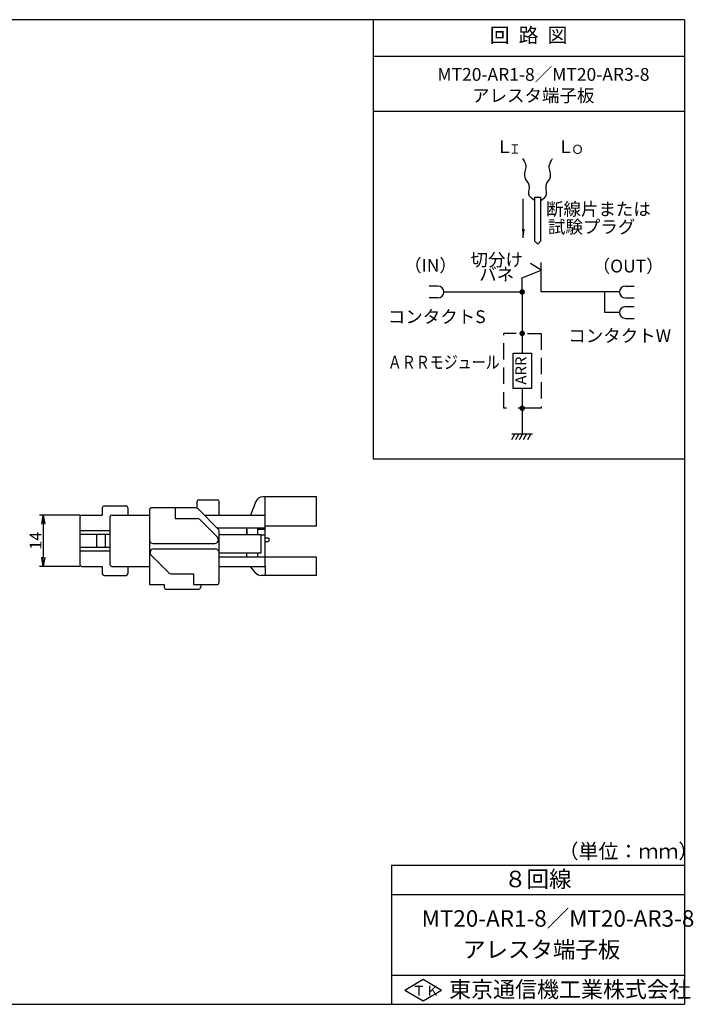
# Model space of a CAD drawing. Extents: x 6 to 387, y 6 to 275.
# Drawn here: x 203 to 387, y 6 to 275 of the extents above; entities that cross this region are included whole.
import ezdxf
from ezdxf.enums import TextEntityAlignment as Align

# ---------------------------------------------------------------- set-up
doc = ezdxf.new("R2010")
doc.units = 0
doc.linetypes.add('DASHED2', pattern=[9.525, 6.35, -3.175])
doc.layers.get('0').update_dxf_attribs({"linetype": 'CONTINUOUS'})
doc.layers.get('DEFPOINTS').update_dxf_attribs({"linetype": 'CONTINUOUS'})
for name, color, linetype in [('L-1', 7, 'CONTINUOUS'), ('L-2', 7, 'CONTINUOUS'), ('L-8', 7, 'CONTINUOUS')]:
    doc.layers.add(name, color=color, linetype=linetype)
doc.styles.add('BGS', font='SIMPLEX.SHX', dxfattribs={"bigfont": 'BGSGS.SHX'})
doc.styles.add('MSゴシック', font='MS Gothic.ttf')
doc.dimstyles.new('CAD-STD', dxfattribs={"dimtxt": 3.2, "dimasz": 2.5, "dimexe": 1, "dimexo": 0.5, "dimgap": 0.5, "dimtad": 1, "dimdec": 4, "dimtxsty": 'BGS', "dimblk1": 'OPEN', "dimblk2": 'OPEN', "dimsah": 1, "dimcen": -0.5, "dimclrd": 4, "dimclre": 4, "dimclrt": 2, "dimazin": 3, "dimtfac": 0.625, "dimtdec": 4, "dimtmove": 0, "dimatfit": 3, "dimtolj": 1})

# ---------------------------------------------------------------- blocks, each defined once
blk = doc.blocks.new('_OPEN')
at = {"color": 0, "linetype": 'BYBLOCK'}
for p, q in [((-1, 0.17), (0, 0)), ((0, 0), (-1, -0.17)), ((0, 0), (-1, 0))]:
    blk.add_line(p, q, dxfattribs=at)
blk = doc.blocks.new('*D7')
at = {"layer": 'DEFPOINTS', "color": 0, "linetype": 'CONTINUOUS'}
for p in [(220.34, 139.65), (209.84, 125.65), (220.34, 125.65)]:
    blk.add_point(p, dxfattribs=at)
at = {"layer": 'L-2', "color": 4, "linetype": 'CONTINUOUS'}
for p, q in [((219.84, 139.65), (208.84, 139.65)), ((209.84, 137.15), (209.84, 128.15)), ((219.84, 125.65), (208.84, 125.65))]:
    blk.add_line(p, q, dxfattribs=at)
at = {"layer": 'L-2', "color": 4, "linetype": 'CONTINUOUS', "xscale": 2.5, "yscale": 2.5, "zscale": 2.5}
for p, rotation in [((209.84, 139.65), 90), ((209.84, 125.65), 270)]:
    blk.add_blockref('_OPEN', p, dxfattribs=dict(at, rotation=rotation))
at = {"layer": 'L-2', "color": 2, "linetype": 'CONTINUOUS', "insert": (207.74, 132.65), "char_height": 3.2, "attachment_point": 5, "rotation": 90, "style": 'MSゴシック'}
blk.add_mtext('\\A1;14', dxfattribs=at)
blk = doc.blocks.new('TK')
at = {"color": 2, "linetype": 'CONTINUOUS'}
for p, q in [((-10.1, 0.13), (-5.1, 3.13)), ((-5.1, 3.13), (-0.1, 0.13)), ((-10.1, 0.13), (-5.1, -2.87)), ((-5.1, -2.87), (-0.1, 0.13))]:
    blk.add_line(p, q, dxfattribs=at)
at = {"color": 2, "linetype": 'CONTINUOUS', "style": 'BGS'}
blk.add_text('ＴＫ', height=2.7, dxfattribs=at).set_placement((-8.06, -1.43))

msp = doc.modelspace()

# ---------------------------------------------------------------- linework, layer by layer
at = {"layer": 'L-1', "color": 5, "linetype": 'CONTINUOUS'}
for p, q in [((385, 275), (6, 275)), ((385, 275), (385, 6)), ((305, 44), (385, 44)), ((305, 44), (305, 6)), ((305, 36), (385, 36)), ((305, 14), (385, 14)), ((6, 6), (385, 6))]:
    msp.add_line(p, q, dxfattribs=at)
at = {"layer": 'L-1', "color": 4, "linetype": 'CONTINUOUS', "ltscale": 0.5}
for p, q in [((300, 275), (300, 155)), ((300, 265), (385, 265)), ((300, 250), (385, 250)), ((300, 155), (385, 155))]:
    msp.add_line(p, q, dxfattribs=at)
at = {"layer": 'L-1', "color": 7, "linetype": 'CONTINUOUS'}
for p, q in [((344.1066, 214.50309), (344.1066, 226.50309)), ((344.1066, 226.50309), (345.7066, 226.50309)), ((345.7066, 226.50309), (345.7066, 214.50309)), ((344.1066, 214.50309), (344.9066, 213.70309)), ((345.7066, 214.50309), (344.9066, 213.70309)), ((345.84363, 206.54252), (342.96434, 208.37281)), ((345.84363, 200.60521), (345.84363, 208.69964)), ((340.67447, 204.45076), (345.84363, 206.54252)), ((340.67447, 200.60521), (340.67447, 204.45076)), ((317.65905, 202.20521), (315.25905, 202.20521)), ((368.85905, 202.20521), (371.25905, 202.20521)), ((319.25905, 200.60521), (340.67447, 200.60521)), ((340.67447, 200.60521), (340.67447, 183.93261)), ((367.25905, 200.60521), (345.84363, 200.60521)), ((363.25905, 195.00521), (363.25905, 200.60521)), ((317.65905, 199.00521), (315.25905, 199.00521)), ((368.85905, 199.00521), (371.25905, 199.00521)), ((368.85905, 196.60521), (371.25905, 196.60521)), ((367.25905, 195.00521), (363.25905, 195.00521)), ((368.85905, 193.40521), (371.25905, 193.40521)), ((340.67447, 174.23371), (340.67447, 161.89496)), ((251.84248, 141.56174), (251.84248, 143.35156)), ((252.34248, 143.85156), (257.34248, 143.85156)), ((257.84248, 139.65156), (257.84248, 143.35156)), ((267.93959, 143.39435), (266.44248, 139.65156)), ((284.44248, 144.65156), (269.79654, 144.65156)), ((270.44248, 139.65156), (270.44248, 144.65156)), ((284.44248, 136.65156), (284.44248, 144.65156)), ((225.94248, 141.65156), (225.94248, 139.65156)), ((226.44248, 142.15156), (232.44248, 142.15156)), ((232.94248, 141.65156), (232.94248, 139.65156)), ((238.84248, 141.05156), (238.84248, 120.65156)), ((251.42826, 141.65156), (239.44248, 141.65156)), ((245.84248, 141.65156), (245.84248, 138.70156)), ((252.13537, 141.35867), (257.54958, 135.94446)), ((219.84248, 139.15156), (219.84248, 126.15156)), ((220.34248, 139.65156), (225.94248, 139.65156)), ((228.04248, 139.15156), (228.04248, 126.15156)), ((228.54248, 139.65156), (238.84248, 139.65156)), ((245.84248, 138.70156), (251.87826, 138.70156)), ((252.58537, 138.40867), (257.38537, 133.60867)), ((253.84248, 139.65156), (270.44248, 139.65156)), ((270.44248, 136.15156), (270.44248, 139.65156)), ((219.84248, 135.40156), (228.04248, 135.40156)), ((257.34248, 136.15156), (270.44248, 136.15156)), ((257.84248, 121.25156), (257.84248, 135.23735)), ((265.44248, 135.75156), (265.44248, 136.15156)), ((284.44248, 136.65156), (270.44248, 136.65156)), ((270.44248, 125.65156), (270.44248, 136.15156)), ((219.84248, 134.40156), (228.04248, 134.40156)), ((224.34248, 134.40156), (224.34248, 130.90156)), ((226.74248, 134.40156), (226.74248, 130.90156)), ((239.84248, 131.90156), (256.67826, 131.90156)), ((269.34248, 134.25156), (270.44248, 134.25156)), ((271.33892, 133.45156), (271.44248, 133.20156)), ((271.44248, 132.70156), (271.33892, 132.45156)), ((271.44248, 133.20156), (271.44248, 132.70156)), ((219.84248, 130.90156), (228.04248, 130.90156)), ((219.84248, 129.90156), (228.04248, 129.90156)), ((240.00669, 130.40156), (256.84248, 130.40156)), ((244.09958, 123.89446), (239.29958, 128.69446)), ((284.44248, 128.15156), (257.84248, 128.15156)), ((284.44248, 123.15156), (284.44248, 128.15156)), ((220.34248, 125.65156), (225.94248, 125.65156)), ((220.34248, 125.65156), (225.94248, 125.65156)), ((225.94248, 125.65156), (225.94248, 123.65156)), ((228.54248, 125.65156), (238.84248, 125.65156)), ((232.94248, 125.65156), (232.94248, 123.65156)), ((232.94248, 125.65156), (237.84248, 125.65156)), ((257.84248, 125.65156), (270.44248, 125.65156)), ((267.84199, 123.90217), (266.44248, 125.65156)), ((270.44248, 125.65156), (270.44248, 123.15156)), ((226.44248, 123.15156), (232.44248, 123.15156)), ((244.80669, 123.60156), (250.84248, 123.60156)), ((250.84248, 123.60156), (250.84248, 120.65156)), ((284.44248, 123.15156), (269.40373, 123.15156)), ((238.84248, 120.65156), (242.84248, 120.65156)), ((242.84248, 120.65156), (242.84248, 119.95156)), ((243.34248, 119.45156), (252.34248, 119.45156)), ((250.84248, 120.65156), (257.24248, 120.65156)), ((252.84248, 120.65156), (252.84248, 119.95156))]:
    msp.add_line(p, q, dxfattribs=at)
at = {"layer": 'L-1', "color": 3, "linetype": 'DASHED2', "ltscale": 0.7}
for p, q in [((335.62056, 168.83574), (335.62056, 189.29489)), ((345.89052, 189.29489), (345.89052, 168.83574))]:
    msp.add_line(p, q, dxfattribs=at)
at = {"layer": 'L-1', "color": 3, "linetype": 'DASHED2'}
for p, q in [((339.0483, 189.29489), (335.62056, 189.29489)), ((342.13643, 189.29489), (345.89052, 189.29489)), ((345.89052, 168.83574), (335.62056, 168.83574))]:
    msp.add_line(p, q, dxfattribs=at)
at = {"layer": 'L-1', "color": 2, "linetype": 'CONTINUOUS'}
for p, q in [((338.67957, 161.89496), (337.78167, 160.2062)), ((337.84734, 161.89496), (343.50159, 161.89496)), ((339.71301, 161.89496), (338.8151, 160.2062)), ((340.78033, 161.89496), (339.88242, 160.2062)), ((341.84764, 161.89496), (340.94974, 160.2062)), ((343.01661, 161.89496), (342.11871, 160.2062)), ((265.44248, 135.75156), (265.44248, 134.35156))]:
    msp.add_line(p, q, dxfattribs=at)
at = {"layer": 'L-1', "color": 7, "linetype": 'CONTINUOUS', "ltscale": 0.5}
for p, q in [((270.44248, 133.45156), (271.33892, 133.45156)), ((270.44248, 132.45156), (271.33892, 132.45156))]:
    msp.add_line(p, q, dxfattribs=at)
at = {"layer": 'L-1', "color": 7, "linetype": 'CONTINUOUS', "const_width": 0.75}
for points in [[(340.29947, 200.60521, 1), (341.04947, 200.60521, 1)], [(340.29947, 189.29489, 1), (341.04947, 189.29489, 1)], [(340.29947, 168.83574, 1), (341.04947, 168.83574, 1)]]:
    msp.add_lwpolyline(points, format="xyb", close=True, dxfattribs=at)
at = {"layer": 'L-1', "color": 7, "linetype": 'CONTINUOUS'}
msp.add_lwpolyline([(338.17447, 183.93261), (343.17447, 183.93261), (343.17447, 174.23371), (338.17447, 174.23371)], close=True, dxfattribs=at)
for centre, radius, start, end in [((317.65905, 200.60521), 1.6, 270, 90), ((368.85905, 200.60521), 1.6, 90, 270), ((368.85905, 195.00521), 1.6, 90, 270), ((252.34248, 143.35156), 0.5, 90, 180), ((257.34248, 143.35156), 0.5, 0, 90), ((269.79654, 142.65156), 2, 90, 158.1985905), ((226.44248, 141.65156), 0.5, 90, 180), ((232.44248, 141.65156), 0.5, 0, 90), ((239.44248, 141.05156), 0.6, 90, 180), ((251.42826, 140.65156), 1, 45, 90), ((220.34248, 139.15156), 0.5, 90, 180), ((228.54248, 139.15156), 0.5, 90, 180), ((251.87826, 137.70156), 1, 45, 90), ((256.84248, 135.23735), 1, 360, 45), ((239.84248, 132.90156), 1, 180, 270), ((256.67826, 132.90156), 1, 270, 45), ((240.00669, 129.40156), 1, 90, 225), ((256.84248, 129.40156), 1, 0, 90), ((220.34248, 126.15156), 0.5, 180, 270), ((228.54248, 126.15156), 0.5, 180, 270), ((244.80669, 124.60156), 1, 225, 270), ((269.40373, 125.15156), 2, 218.6598083, 270), ((226.44248, 123.65156), 0.5, 180, 270), ((232.44248, 123.65156), 0.5, 270, 0), ((257.24248, 121.25156), 0.6, 270, 360), ((243.34248, 119.95156), 0.5, 180, 270), ((252.34248, 119.95156), 0.5, 270, 0)]:
    msp.add_arc(centre, radius, start, end, dxfattribs=at)
at = {"layer": 'L-1', "color": 3, "linetype": 'CONTINUOUS'}
for points in [[(344.1066, 225.55238), (343.37838, 226.08391), (341.90187, 227.16165), (343.19078, 229.93218), (340.67107, 231.98514), (342.25814, 234.80975), (341.27728, 236.39011), (340.87701, 237.03502)], [(345.7066, 225.55238), (346.43482, 226.08391), (347.91133, 227.16165), (346.62242, 229.93218), (349.14213, 231.98514), (347.55506, 234.80975), (348.53592, 236.39011), (348.93619, 237.03502)]]:
    msp.add_open_spline(points, degree=3, knots=[0, 0, 0, 0, 2.407295413, 4.880976776, 7.262981183, 10.413253449, 12.58508515, 12.58508515, 12.58508515, 12.58508515], dxfattribs=at)
at = {"layer": 'L-8', "color": 2, "linetype": 'CONTINUOUS'}
for p, q in [((264.85731, 136.15156), (270.44248, 136.15156)), ((265.44244, 134.35156), (265.44244, 136.15156)), ((268.44244, 134.35156), (268.44244, 136.15156)), ((268.44244, 135.85156), (270.44248, 135.85156)), ((257.84248, 134.35156), (269.34248, 134.35156)), ((269.34248, 129.35152), (269.34248, 134.35156)), ((257.84248, 129.35152), (269.34248, 129.35152)), ((265.44244, 128.15156), (265.44244, 129.35152)), ((268.44244, 128.15156), (268.44244, 129.35152))]:
    msp.add_line(p, q, dxfattribs=at)

# ---------------------------------------------------------------- block references
at = {"layer": 'L-1'}
msp.add_blockref('TK', (318.68432, 9.77684), dxfattribs=at)

# ---------------------------------------------------------------- texts
at = {"layer": 'L-1', "color": 2, "linetype": 'CONTINUOUS', "style": 'MSゴシック'}
msp.add_text('東京通信機工業株式会社', height=4.4, dxfattribs=at).set_placement((320.70972, 7.87374))
at = {"layer": 'L-2', "color": 2, "linetype": 'CONTINUOUS', "style": 'MSゴシック'}
for s, height, p in [('回  路  図', 4, (342.42292, 270.25252)), ('Ｌ', 3.5, (335.85171, 239.86322)), ('Ｌ', 3.5, (352.55628, 239.85275)), ('断線片または', 3.5, (361.49658, 222.80778)), ('試験プラグ', 3.5, (359.63358, 217.94881)), ('（IN）', 3.5, (315.62131, 207.43503)), ('切分け', 3.5, (333.71971, 208.97081)), ('（OUT）', 3.5, (369.63138, 207.24191)), ('バネ', 3.5, (333.71971, 204.98886)), ('コンタクトS', 3.5, (317.32869, 193.40405)), ('コンタクトW', 3.5, (367.3071, 188.21982))]:
    msp.add_text(s, height=height, dxfattribs=at).set_placement(p, align=Align.MIDDLE)
for s, height, p in [('MT20-AR1-8／MT20-AR3-8', 3.5, (317.50774, 258.29838)), ('アレスタ端子板', 3.5, (326.97771, 252.53602)), ('Ｉ', 2.5, (336.95287, 238.42403)), ('Ｏ', 2.5, (354.09157, 238.32314)), ('（単位：ｍｍ）', 4, (350.60971, 45.82054)), ('８回線', 4.5, (335.73441, 37.98218)), ('MT20-AR1-8／MT20-AR3-8', 4.5, (313.19909, 27.20647)), ('アレスタ端子板', 4.5, (324.51312, 18.71768))]:
    msp.add_text(s, height=height, dxfattribs=at).set_placement(p)
at = {"layer": 'L-2', "color": 2, "linetype": 'CONTINUOUS', "style": 'MSゴシック', "width": 0.8}
msp.add_text('ＡＲＲモジュール', height=3.5, dxfattribs=at).set_placement((319.24442, 180.95925), align=Align.MIDDLE)
at = {"layer": 'L-2', "color": 2, "linetype": 'CONTINUOUS', "style": 'MSゴシック'}
msp.add_text('ARR', height=3, rotation=90, dxfattribs=at).set_placement((340.69556, 179.14472), align=Align.MIDDLE)

# ---------------------------------------------------------------- dimensions: what is measured, and where the dimension line sits
at = {"layer": 'L-2', "linetype": 'CONTINUOUS'}
dim = msp.add_linear_dim(base=(209.83938, 125.65156), p1=(220.34248, 139.65156), p2=(220.34248, 125.65156), angle=90, dimstyle='CAD-STD', override={"dimtxsty": 'MSゴシック', "dimtzin": 0}, dxfattribs=at)
dim.commit()
dim.dimension.update_dxf_attribs({"geometry": '*D7', "text_midpoint": (207.73938, 132.65156)})

# ---------------------------------------------------------------- leaders
at = {"layer": 'L-2', "color": 4, "linetype": 'CONTINUOUS'}
msp.add_leader([(340.98235, 215.35873), (340.98235, 226.1018)], dimstyle='CAD-STD', override={"dimtxsty": 'STANDARD', "dimtzin": 0}, dxfattribs=at)

doc.saveas('drawing.dxf')
